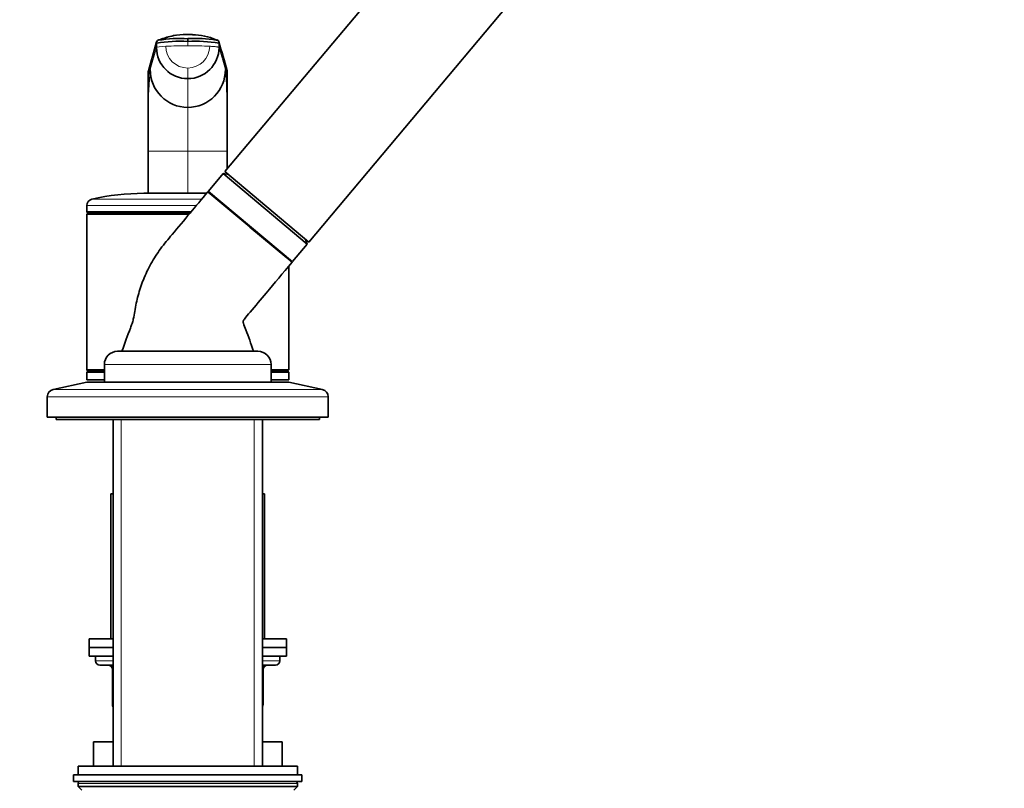
# Model space of a CAD drawing. Units: millimetres. Extents: x 0 to 1474, y 0 to 2770.
# Drawn here: x 1113 to 1337, y 2099 to 2274 of the extents above; entities that cross this region are included whole.
import ezdxf
from ezdxf import colors
from ezdxf.entities.mleader import LeaderData, LeaderLine
from ezdxf.math import Vec2, Vec3

# ---------------------------------------------------------------- set-up
doc = ezdxf.new("R2010")
doc.units = ezdxf.units.MM
doc.layers.add('DV4_Défaut', color=7, linetype='Continuous')
doc.layers.add('Défaut', color=7, linetype='Continuous')

# ---------------------------------------------------------------- blocks, each defined once
blk = doc.blocks.new('_DOT')
at = {"color": 0}
blk.add_line((0, 0), (-1, 0), dxfattribs=at)
at = {"color": 0, "const_width": 0.333}
blk.add_lwpolyline([(-0.1665, 0, 1), (0.1665, 0, 1)], format="xyb", close=True, dxfattribs=at)
blk = doc.blocks.new('SE3')
at = {"layer": 'DV4_Défaut', "color": 7, "linetype": 'Continuous', "lineweight": 35}
for p, q in [((1236.6, 2331.56), (1159.47, 2239.64)), ((1178.62, 2223.57), (1255.75, 2315.49)), ((1143.87, 2267.91), (1143.87, 2268.91)), ((1151, 2269.3), (1151, 2269.93)), ((1158.14, 2268.91), (1158.14, 2267.91)), ((1142, 2261.41), (1142, 2262.42)), ((1142, 2262.42), (1142, 2261.55)), ((1160, 2261.41), (1160, 2262.42)), ((1160, 2261.55), (1160, 2262.42)), ((1142, 2244.32), (1142, 2261.41)), ((1160, 2261.41), (1160, 2244.32)), ((1142, 2234.63), (1142, 2244.32)), ((1160, 2244.32), (1160, 2240.28)), ((1159.08, 2239.17), (1155.74, 2235.2)), ((1159.08, 2239.17), (1178.23, 2223.11)), ((1160.27, 2238.96), (1159.08, 2239.17)), ((1159.47, 2239.64), (1178.62, 2223.57)), ((1160, 2239.19), (1160, 2239.01)), ((1141, 2234.69), (1155.34, 2234.69)), ((1174.76, 2218.97), (1155.61, 2235.04)), ((1155.76, 2234.91), (1156.47, 2234.32)), ((1128, 2231.89), (1128, 2230.44)), ((1128, 2230.44), (1151.75, 2230.44)), ((1128, 2230.44), (1128.25, 2230.19)), ((1128.25, 2230.19), (1128, 2229.94)), ((1128.25, 2230.19), (1151.54, 2230.19)), ((1128, 2229.94), (1151.33, 2229.94)), ((1128, 2229.94), (1128, 2194.44)), ((1165.18, 2227.01), (1173.59, 2219.96)), ((1178.23, 2223.11), (1177.81, 2224.24)), ((1174.89, 2219.13), (1178.23, 2223.11)), ((1174.6, 2219.1), (1174.61, 2219.1)), ((1174, 2194.44), (1174, 2218.07)), ((1135, 2198.69), (1167, 2198.69)), ((1128, 2194.44), (1132, 2194.44)), ((1128, 2194.44), (1128.25, 2194.19)), ((1132, 2195.69), (1132, 2191.69)), ((1170, 2191.69), (1170, 2195.69)), ((1170, 2194.44), (1174, 2194.44)), ((1173.75, 2194.19), (1174, 2194.44)), ((1128.25, 2194.19), (1128, 2193.94)), ((1128, 2193.94), (1132, 2193.94)), ((1128, 2193.94), (1128, 2192.19)), ((1128, 2192.19), (1132, 2192.19)), ((1128.25, 2194.19), (1132, 2194.19)), ((1170, 2194.19), (1173.75, 2194.19)), ((1170, 2193.94), (1174, 2193.94)), ((1170, 2192.19), (1174, 2192.19)), ((1174, 2193.94), (1173.75, 2194.19)), ((1174, 2192.19), (1174, 2193.94)), ((1128, 2191.69), (1120.34, 2189.99)), ((1128, 2191.69), (1174, 2191.69)), ((1181.67, 2189.99), (1174, 2191.69)), ((1119, 2188.33), (1119, 2183.69)), ((1183, 2183.69), (1183, 2188.33)), ((1119, 2183.69), (1183, 2183.69)), ((1121, 2183.69), (1121, 2183.19)), ((1121, 2183.19), (1181, 2183.19)), ((1134, 2183.19), (1134, 2104.19)), ((1168, 2104.19), (1168, 2183.19)), ((1181, 2183.19), (1181, 2183.69)), ((1133.5, 2166.19), (1134, 2166.19)), ((1133.5, 2166.19), (1133.5, 2133.19)), ((1168, 2166.19), (1168.5, 2166.19)), ((1168.5, 2133.19), (1168.5, 2166.19)), ((1128.5, 2133.19), (1134, 2133.19)), ((1128.5, 2133.19), (1128.5, 2131.19)), ((1168, 2133.19), (1173.5, 2133.19)), ((1173.5, 2131.19), (1173.5, 2133.19)), ((1128.5, 2131.19), (1134, 2131.19)), ((1128.5, 2131.19), (1128.5, 2129.19)), ((1128.5, 2131.19), (1134, 2131.19)), ((1168, 2131.19), (1173.5, 2131.19)), ((1168, 2131.19), (1173.5, 2131.19)), ((1173.5, 2129.19), (1173.5, 2131.19)), ((1128.5, 2129.19), (1134, 2129.19)), ((1130, 2129.19), (1130, 2128.19)), ((1134, 2127.19), (1131, 2127.19)), ((1168, 2129.19), (1173.5, 2129.19)), ((1171, 2127.19), (1168, 2127.19)), ((1172, 2128.19), (1172, 2129.19)), ((1133.84, 2126.19), (1133.84, 2118.19)), ((1168.17, 2118.19), (1168.17, 2126.19)), ((1129.5, 2109.69), (1134, 2109.69)), ((1129.5, 2109.69), (1129.5, 2104.19)), ((1168, 2109.69), (1172.5, 2109.69)), ((1172.5, 2104.19), (1172.5, 2109.69)), ((1176, 2104.19), (1126, 2104.19)), ((1126, 2104.19), (1126, 2102.19)), ((1176, 2102.19), (1176, 2104.19)), ((1125, 2102.19), (1177, 2102.19)), ((1125, 2102.19), (1125, 2100.69)), ((1125, 2100.69), (1177, 2100.69)), ((1126, 2100.19), (1126, 2099.54)), ((1176, 2099.54), (1176, 2100.19)), ((1177, 2100.69), (1177, 2102.19)), ((1176, 2099.54), (1126, 2099.54)), ((1126, 2099.54), (1126.85, 2098.69)), ((1175.16, 2098.69), (1176, 2099.54))]:
    blk.add_line(p, q, dxfattribs=at)
at = {"layer": 'DV4_Défaut', "color": 7, "linetype": 'Continuous', "lineweight": 18}
for p, q in [((1143.87, 2268.91), (1142, 2262.42)), ((1151, 2268.3), (1151, 2269.3)), ((1160, 2262.42), (1158.14, 2268.91)), ((1142.44, 2262.91), (1143.87, 2267.91)), ((1158.14, 2267.91), (1159.57, 2262.91)), ((1142, 2261.41), (1142.44, 2262.91)), ((1151, 2260.82), (1151, 2263.23)), ((1159.57, 2262.91), (1160, 2261.41)), ((1151, 2254.25), (1151, 2260.82)), ((1151, 2244.32), (1151, 2254.25)), ((1151, 2244.32), (1142, 2244.32)), ((1151, 2234.69), (1151, 2244.32)), ((1160, 2244.32), (1151, 2244.32)), ((1174.89, 2219.13), (1155.74, 2235.2)), ((1129.17, 2233.35), (1154.2, 2233.35)), ((1128, 2231.89), (1152.97, 2231.89)), ((1132, 2195.69), (1170, 2195.69)), ((1120.34, 2189.99), (1181.67, 2189.99)), ((1119, 2188.33), (1183, 2188.33)), ((1135.86, 2104.19), (1135.86, 2183.19)), ((1166.15, 2104.19), (1166.15, 2183.19)), ((1130, 2128.19), (1134, 2128.19)), ((1168, 2128.19), (1172, 2128.19)), ((1133.97, 2126.19), (1133.84, 2126.19)), ((1134, 2126.19), (1133.97, 2126.19)), ((1133.97, 2126.19), (1133.97, 2118.19)), ((1168.04, 2126.19), (1168, 2126.19)), ((1168.04, 2126.19), (1168.17, 2126.19)), ((1168.04, 2118.19), (1168.04, 2126.19)), ((1133.84, 2118.19), (1133.97, 2118.19)), ((1133.97, 2118.19), (1134, 2118.19)), ((1168, 2118.19), (1168.04, 2118.19)), ((1168.04, 2118.19), (1168.17, 2118.19)), ((1176, 2100.19), (1126, 2100.19))]:
    blk.add_line(p, q, dxfattribs=at)
at = {"layer": 'DV4_Défaut', "color": 7, "linetype": 'Continuous', "lineweight": 35}
for centre, radius, start, end in [((1151, 2253.15), 17.75, 98.6735, 104.6574), ((1150.5, 2256.04), 14.84, 89.3378, 100.8333), ((1151, 2253.15), 17.75, 89.9946, 91.0756), ((1151.01, 2253.15), 17.75, 86.4879, 90.0052), ((1152.06, 2257.5), 13.32, 65.9302, 89.8572), ((-716.81, 2797.55), 1934.28, 343.94546, 344.14757), ((1149.12, 2238.5), 30.85, 86.5012, 99.7943), ((1144.58, 2268.96), 0.706, 109.0244, 155.7489), ((1151, 2253.15), 17.75, 108.5721, 112.3944), ((1149.24, 2240.06), 29.92, 86.6257, 99.4472), ((1149.55, 2257.37), 13.29, 103.1926, 108.4195), ((1152.92, 2242.92), 27.08, 80.2489, 94.0601), ((1152.89, 2238.5), 30.85, 80.2057, 93.4988), ((1152.92, 2242.92), 27.08, 79.8871, 80.0891), ((1157.43, 2268.96), 0.706, 24.2511, 70.9756), ((3019.12, 2797.64), 1934.59, 195.85245, 196.05452), ((1150.99, 2267.93), 7.11, 180.1474, 270.1336), ((1151.02, 2267.93), 7.11, 269.8664, 359.8526), ((1142.68, 2262.43), 0.677, 163.909, 181.2035), ((1151.05, 2262.87), 8.61, 179.7143, 269.7123), ((1150.96, 2262.87), 8.61, 270.2877, 0.2857), ((1159.33, 2262.43), 0.677, 358.7969, 16.0912), ((1141, 2181.69), 53, 90, 102.903), ((1155.89, 2235.07), 0.2, 140, 230), ((1129.5, 2231.89), 1.5, 102.903, 180), ((1174.73, 2219.25), 0.2, 230, 320), ((1135, 2195.69), 3, 90, 180), ((1167, 2195.69), 3, 0, 90), ((1120.7, 2188.33), 1.7, 102.5, 180), ((1181.3, 2188.33), 1.7, 0, 77.5), ((1131, 2128.19), 1, 180, 270), ((1132.84, 2126.19), 1, 0, 90), ((1169.17, 2126.19), 1, 90, 180), ((1171, 2128.19), 1, 270, 0), ((1134.84, 2118.19), 1, 180, 213.4682), ((1167.17, 2118.19), 1, 326.5318, 0), ((1126.5, 2100.19), 0.5, 90, 180), ((1175.5, 2100.19), 0.5, 0, 90)]:
    blk.add_arc(centre, radius, start, end, dxfattribs=at)
at = {"layer": 'DV4_Défaut', "color": 7, "linetype": 'Continuous', "lineweight": 18}
for centre, radius, start, end in [((1150.99, 2268.22), 4.98, 180.1539, 270.1538), ((1151.02, 2268.22), 4.98, 269.8641, 359.8283), ((1327.44, 2249.33), 185.51, 175.8008, 181.5466), ((987.1, 2249.62), 172.98, 358.2452, 4.4073)]:
    blk.add_arc(centre, radius, start, end, dxfattribs=at)
for centre, major_axis, ratio, start_param, end_param in [((1151.01, 2267.32), (-11.25, 0), 0.087161, 4.712401, 5.172451), ((1151, 2267.32), (11.25, 0), 0.087161, 1.110738, 1.570787), ((1147.71, 2267.9), (-3.84, 0), 0.087155, 5.172439, 6.25417), ((1133.11, 2126.19), (0, 1), 0.866025, 4.712389, 6.283185), ((1168.9, 2126.19), (0, -1), 0.866025, 3.141593, 4.712389), ((1134.84, 2118.19), (0, -1), 0.866025, 4.712389, 4.984363), ((1167.17, 2118.19), (0, 1), 0.866025, 4.440415, 4.712389)]:
    blk.add_ellipse(centre, major_axis=major_axis, ratio=ratio, start_param=start_param, end_param=end_param, dxfattribs=at)
at = {"layer": 'DV4_Défaut', "color": 7, "linetype": 'Continuous', "lineweight": 35}
for points, knots in [([(1143.93, 2269.25), (1143.93, 2269.25), (1143.92, 2269.21), (1143.89, 2269.14), (1143.88, 2269.02), (1143.87, 2268.95), (1143.87, 2268.91)], [0, 0, 0, 0, 0.0277319, 0.3518213, 0.6759106, 1, 1, 1, 1]), ([(1158.14, 2268.91), (1158.14, 2268.95), (1158.13, 2269.02), (1158.12, 2269.14), (1158.09, 2269.21), (1158.08, 2269.25), (1158.08, 2269.25)], [0, 0, 0, 0, 0.324089, 0.648179, 0.972268, 1, 1, 1, 1]), ([(1155.61, 2235.04), (1154.12, 2233.27), (1151.59, 2230.26), (1147.91, 2225.85), (1144.76, 2222.15), (1142.56, 2218.69), (1141.12, 2215.67), (1140.23, 2213.24), (1139.68, 2211.44), (1139.25, 2209.63), (1138.91, 2207.82), (1138.67, 2206.26), (1138.32, 2205), (1137.38, 2202.56), (1136.71, 2200.64), (1136, 2198.69)], [0, 0, 0, 0, 0.150326, 0.302682, 0.401425, 0.498606, 0.594019, 0.639103, 0.683661, 0.727658, 0.772291, 0.814655, 0.840346, 0.865645, 1, 1, 1, 1]), ([(1166, 2198.69), (1165.35, 2200.49), (1164.77, 2202.48), (1163.73, 2204.68), (1163.63, 2205.42), (1163.7, 2205.75), (1164.23, 2206.49), (1166.03, 2208.49), (1169.66, 2212.94), (1172.61, 2216.41), (1174.76, 2218.97)], [0, 0, 0, 0, 0.211039, 0.276573, 0.289394, 0.30061, 0.316837, 0.398706, 0.630305, 1, 1, 1, 1])]:
    blk.add_open_spline(points, degree=3, knots=knots, dxfattribs=at)
at = {"layer": 'DV4_Défaut', "color": 7, "linetype": 'Continuous', "lineweight": 18}
blk.add_rational_spline([(1156, 2268.2), (1156, 2268.2), (1156, 2268.2), (1158.07, 2268.11), (1158.14, 2267.91)], [0.99999991962, 0.99999995981, 1, 0.857263541105, 1], degree=2, knots=[0, 0, 0, 0.000002, 0.000002, 1, 1, 1], dxfattribs=at)

msp = doc.modelspace()

# ---------------------------------------------------------------- block references
at = {"layer": 'Défaut'}
msp.add_blockref('SE3', (0, 0), dxfattribs=at)

# ---------------------------------------------------------------- leaders
at = {"layer": 'Défaut', "color": 7, "linetype": 'Continuous', "lineweight": 18}
ml = msp.add_multileader_mtext('Standard', dxfattribs=at)
ml.set_content('{\\pxsm0.9;\\fSolid Edge ISO|b1||i0||c0|p34;\\W1.;11/10/2021\\P}', color=256)
ml.set_leader_properties()
ml.set_arrow_properties(name='DOT')
ml.build(insert=Vec2(0, 0))
ml.multileader.update_dxf_attribs({"leader_type": 0, "dogleg_length": 0, "arrow_head_size": 12})
ctx = ml.context
ctx.base_point, ctx.char_height, ctx.arrow_head_size, ctx.landing_gap_size = Vec3(1386.88, 2762.67), 12, 12, 4.2
notes = []
notes.append((ctx, [(0, (0, 0, 0), (0, 0), (1, 0), 1, [])]))
ctx.mtext.insert = Vec3(1388.88, 2768.79)
for ctx, leaders in notes:
    for number, flags, end, landing, length, lines in leaders:
        leader = LeaderData()
        leader.index, (leader.has_last_leader_line, leader.has_dogleg_vector, leader.attachment_direction) = number, flags
        leader.last_leader_point, leader.dogleg_vector, leader.dogleg_length = Vec3(end), Vec3(landing), length
        for number, points, colour, breaks in lines:
            line = LeaderLine()
            line.index, line.vertices, line.color, line.breaks = number, Vec3.list(points), colors.encode_raw_color(colour), breaks
            leader.lines.append(line)
        ctx.leaders.append(leader)

doc.saveas('drawing.dxf')
